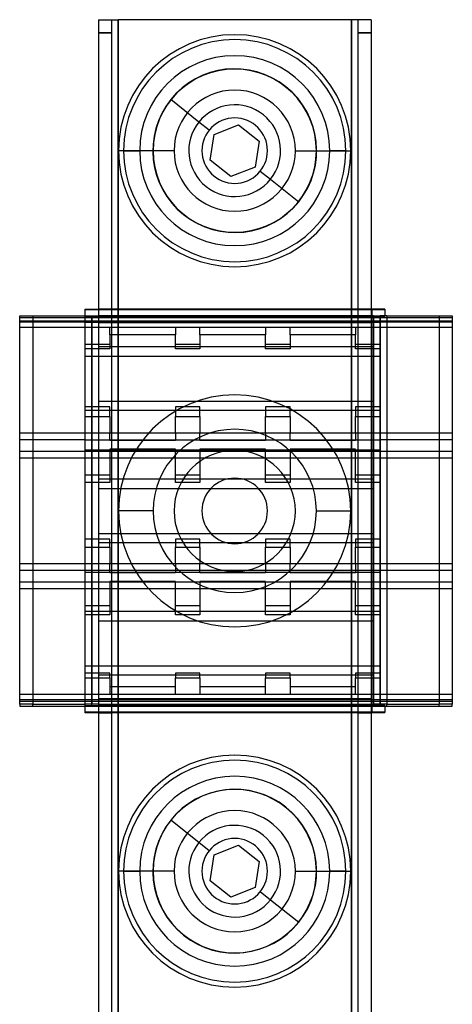
# Model space of a CAD drawing. Units: millimetres. Extents: x -8 to 58, y -335 to 145.
# Drawn here: x -8 to 58, y -6 to 145 of the extents above; entities that cross this region are included whole.
import ezdxf

# ---------------------------------------------------------------- set-up
doc = ezdxf.new("R2010")
doc.units = ezdxf.units.MM
doc.layers.add('MAIN-1', color=7, linetype='Continuous')
doc.layers.add('MAIN-2', color=7, linetype='Continuous')

msp = doc.modelspace()

# ---------------------------------------------------------------- linework, layer by layer
at = {"layer": 'MAIN-1'}
for p, q in [((4.04, 144.74), (7.04, 144.74)), ((4.04, 144.74), (4.04, -335.26)), ((7.04, 144.74), (7.04, -335.26)), ((42.64, 144.74), (7.04, 144.74)), ((42.64, 144.74), (42.64, -335.26)), ((45.64, 144.74), (42.64, 144.74)), ((45.64, 144.74), (45.64, -335.26)), ((-7.96, 40.24), (-7.96, 99.54)), ((-7.96, 99.54), (-5.96, 99.54)), ((-5.96, 99.54), (-5.96, 40.24)), ((-5.96, 99.54), (2.04, 99.54)), ((2.04, 100.54), (4.04, 100.54)), ((2.04, 99.54), (2.04, 100.54)), ((2.04, 40.24), (2.04, 99.54)), ((2.06, 99.54), (3.04, 99.54)), ((3.04, 99.54), (4.04, 99.54)), ((3.04, 99.54), (3.04, 40.24)), ((45.74, 100.54), (45.64, 100.54)), ((45.74, 100.54), (45.74, 98.54)), ((47.74, 100.54), (45.74, 100.54)), ((46.04, 99.54), (45.74, 99.54)), ((46.04, 99.54), (47.04, 99.54)), ((46.04, 99.54), (46.04, 40.24)), ((48.04, 99.54), (47.04, 99.54)), ((47.04, 40.24), (47.04, 99.54)), ((47.74, 100.54), (47.74, 99.54)), ((48.04, 99.54), (56.04, 99.54)), ((48.04, 99.54), (48.04, 40.24)), ((56.04, 99.54), (58.04, 99.54)), ((56.04, 99.54), (56.04, 40.24)), ((58.04, 99.54), (58.04, 40.24)), ((45.74, 98.54), (45.64, 98.54)), ((45.74, 98.54), (45.74, 41.04)), ((45.74, 41.04), (45.64, 41.04)), ((45.74, 41.04), (45.74, 39.04)), ((-5.96, 40.24), (-7.96, 40.24)), ((-7.96, 40.24), (-7.96, 39.94)), ((-7.96, 39.94), (2.04, 39.94)), ((-5.96, 40.24), (2.04, 40.24)), ((3.04, 40.24), (2.04, 40.24)), ((2.04, 40.04), (4.04, 40.04)), ((2.04, 39.04), (2.04, 40.04)), ((4.04, 40.24), (3.04, 40.24)), ((45.74, 40.24), (46.04, 40.24)), ((47.74, 40.04), (45.74, 40.04)), ((47.04, 40.24), (46.04, 40.24)), ((48.04, 40.24), (47.04, 40.24)), ((47.74, 40.04), (47.74, 39.04)), ((47.74, 39.94), (58.04, 39.94)), ((48.04, 40.24), (56.04, 40.24)), ((58.04, 40.24), (56.04, 40.24)), ((58.04, 39.94), (58.04, 40.24)), ((4.04, 39.04), (2.04, 39.04)), ((2.04, 38.94), (2.04, 39.04)), ((4.04, 38.94), (2.04, 38.94)), ((45.74, 39.04), (45.64, 39.04)), ((47.74, 38.94), (45.64, 38.94)), ((47.74, 39.04), (45.74, 39.04)), ((47.74, 38.94), (47.74, 39.04))]:
    msp.add_line(p, q, dxfattribs=at)
for centre, start, end in [((24.84, 124.74), 0, 180), ((24.84, 124.74), 180, 0), ((24.84, 69.74), 0, 180), ((24.84, 69.74), 180, 0), ((24.84, 14.74), 0, 180), ((24.84, 14.74), 180, 0)]:
    msp.add_arc(centre, 5, start, end, dxfattribs=at)
at = {"layer": 'MAIN-2'}
for p, q in [((4.04, 144.74), (4.04, 144.74)), ((4.04, 144.74), (4.04, 144.74)), ((6.04, 144.74), (6.04, 144.74)), ((6.04, 144.74), (6.04, -335.26)), ((6.04, 144.74), (6.04, 144.74)), ((7.04, 144.74), (7.04, -335.26)), ((7.04, 144.74), (7.04, 144.74)), ((7.04, -335.26), (7.04, 144.74)), ((7.04, -335.26), (7.04, 144.74)), ((7.04, 144.74), (7.04, 144.74)), ((42.64, 144.74), (42.64, -335.26)), ((42.64, 144.74), (42.64, 144.74)), ((42.64, -335.26), (42.64, 144.74)), ((42.64, -335.26), (42.64, 144.74)), ((42.64, 144.74), (42.64, 144.74)), ((43.64, 144.74), (43.64, -335.26)), ((43.64, 144.74), (43.64, 144.74)), ((43.64, 144.74), (43.64, 144.74)), ((45.64, 144.74), (45.64, 144.74)), ((45.64, 144.74), (45.64, 144.74)), ((4.04, 142.74), (6.04, 142.74)), ((6.04, 142.74), (4.04, 142.74)), ((43.64, 142.74), (45.64, 142.74)), ((45.64, 142.74), (43.64, 142.74)), ((15.07, 132.54), (15.07, 132.54)), ((19.37, 129.11), (15.07, 132.54)), ((19.37, 129.11), (19.37, 129.11)), ((20.93, 127.86), (19.37, 129.11)), ((20.93, 127.86), (20.93, 127.86)), ((21.71, 127.23), (25.44, 128.69)), ((25.44, 128.69), (28.56, 126.2)), ((25.44, 128.69), (25.44, 128.69)), ((21.11, 123.28), (21.71, 127.23)), ((21.71, 127.23), (21.71, 127.23)), ((28.56, 126.2), (27.96, 122.24)), ((28.56, 126.2), (28.56, 126.2)), ((12.37, 124.74), (7.12, 124.74)), ((12.37, 124.74), (7.12, 124.74)), ((7.89, 124.74), (10.34, 124.74)), ((15.59, 124.74), (10.34, 124.74)), ((15.59, 124.74), (15.59, 124.74)), ((19.84, 124.74), (19.84, 124.74)), ((24.24, 120.78), (21.11, 123.28)), ((21.11, 123.28), (21.11, 123.28)), ((29.84, 124.74), (29.84, 124.74)), ((34.09, 124.74), (34.09, 124.74)), ((34.09, 124.74), (39.34, 124.74)), ((37.3, 124.74), (42.55, 124.74)), ((37.3, 124.74), (42.55, 124.74)), ((41.79, 124.74), (39.34, 124.74)), ((27.96, 122.24), (24.24, 120.78)), ((27.96, 122.24), (27.96, 122.24)), ((24.24, 120.78), (24.24, 120.78)), ((28.74, 121.62), (30.31, 120.37)), ((28.74, 121.62), (28.74, 121.62)), ((30.31, 120.37), (34.6, 116.94)), ((30.31, 120.37), (30.31, 120.37)), ((34.6, 116.94), (34.6, 116.94)), ((-7.96, 99.54), (-7.96, 99.54)), ((-7.96, 99.24), (-7.96, 99.24)), ((58.04, 99.24), (-7.96, 99.24)), ((-5.96, 99.54), (-5.96, 99.54)), ((-5.96, 99.24), (-5.96, 99.24)), ((2.04, 100.54), (2.04, 100.54)), ((2.04, 100.44), (2.04, 100.44)), ((47.74, 100.44), (2.04, 100.44)), ((2.04, 99.54), (2.04, 99.54)), ((2.04, 99.54), (2.04, 99.54)), ((47.74, 99.44), (2.04, 99.44)), ((2.04, 99.44), (2.04, 99.44)), ((2.04, 99.24), (2.04, 99.24)), ((3.04, 39.94), (3.04, 99.24)), ((4.04, 100.54), (4.04, 100.54)), ((4.04, 100.54), (6.04, 100.54)), ((45.64, 100.54), (4.04, 100.54)), ((4.04, 100.54), (4.04, 100.54)), ((45.74, 99.54), (4.04, 99.54)), ((4.04, 99.54), (4.04, 99.54)), ((4.04, 99.54), (45.74, 99.54)), ((4.04, 99.24), (4.04, 99.24)), ((6.04, 100.54), (6.04, 100.54)), ((6.04, 100.54), (6.04, 100.54)), ((43.64, 100.54), (43.64, 100.54)), ((43.64, 100.54), (45.64, 100.54)), ((43.64, 100.54), (43.64, 100.54)), ((45.64, 100.54), (45.64, 100.54)), ((45.64, 100.54), (45.64, 100.54)), ((46.04, 99.54), (46.04, 99.54)), ((46.04, 99.24), (46.04, 99.24)), ((47.04, 99.24), (47.04, 39.94)), ((47.74, 100.54), (47.74, 100.54)), ((47.74, 100.44), (47.74, 100.44)), ((47.74, 99.54), (47.74, 99.54)), ((47.74, 99.44), (47.74, 99.54)), ((47.74, 99.44), (47.74, 99.44)), ((48.04, 99.54), (48.04, 99.54)), ((48.04, 99.24), (48.04, 99.24)), ((56.04, 99.54), (56.04, 99.54)), ((56.04, 99.24), (56.04, 99.24)), ((58.04, 99.54), (58.04, 99.54)), ((58.04, 99.24), (58.04, 99.24)), ((-7.96, 98.76), (58.04, 98.76)), ((-7.96, 98.76), (-7.96, 98.76)), ((2.04, 98.56), (-7.96, 98.56)), ((-7.96, 98.56), (-7.96, 98.56)), ((58.04, 97.76), (-7.96, 97.76)), ((-7.96, 97.76), (-7.96, 97.76)), ((2.04, 98.56), (47.04, 98.56)), ((2.04, 98.56), (2.04, 98.56)), ((2.04, 97.76), (2.04, 97.76)), ((45.64, 98.54), (4.04, 98.54)), ((45.74, 98.54), (4.04, 98.54)), ((45.74, 98.44), (4.04, 98.44)), ((45.74, 98.44), (4.04, 98.44)), ((5.79, 97.76), (5.79, 97.76)), ((5.79, 96.61), (5.79, 97.76)), ((15.79, 97.76), (15.79, 97.76)), ((15.79, 97.76), (15.79, 96.61)), ((19.54, 97.76), (19.54, 97.76)), ((19.54, 96.61), (19.54, 97.76)), ((29.54, 97.76), (29.54, 97.76)), ((29.54, 97.76), (29.54, 96.61)), ((33.29, 97.76), (33.29, 97.76)), ((33.29, 96.61), (33.29, 97.76)), ((43.29, 97.76), (43.29, 97.76)), ((43.29, 97.76), (43.29, 96.61)), ((47.04, 98.56), (47.04, 94.51)), ((58.04, 98.56), (47.04, 98.56)), ((47.04, 98.56), (47.04, 98.56)), ((47.04, 97.76), (47.04, 97.76)), ((58.04, 98.76), (58.04, 98.76)), ((58.04, 98.56), (58.04, 98.56)), ((58.04, 97.76), (58.04, 97.76)), ((5.79, 96.61), (5.79, 94.51)), ((15.79, 96.61), (5.79, 96.61)), ((5.79, 96.61), (5.79, 96.61)), ((15.79, 94.51), (15.79, 96.61)), ((15.79, 96.61), (15.79, 96.61)), ((19.54, 96.61), (19.54, 94.51)), ((29.54, 96.61), (19.54, 96.61)), ((19.54, 96.61), (19.54, 96.61)), ((29.54, 94.51), (29.54, 96.61)), ((29.54, 96.61), (29.54, 96.61)), ((33.29, 96.61), (33.29, 94.51)), ((43.29, 96.61), (33.29, 96.61)), ((33.29, 96.61), (33.29, 96.61)), ((43.29, 94.51), (43.29, 96.61)), ((43.29, 96.61), (43.29, 96.61)), ((2.04, 95.21), (2.04, 95.21)), ((2.04, 95.21), (5.79, 95.21)), ((4.04, 94.81), (4.04, 94.81)), ((46.04, 94.81), (4.04, 94.81)), ((5.79, 95.21), (5.79, 95.21)), ((15.79, 95.21), (15.79, 95.21)), ((15.79, 95.21), (19.54, 95.21)), ((19.54, 95.21), (19.54, 95.21)), ((29.54, 95.21), (29.54, 95.21)), ((29.54, 95.21), (33.29, 95.21)), ((33.29, 95.21), (33.29, 95.21)), ((43.29, 95.21), (43.29, 95.21)), ((43.29, 95.21), (47.04, 95.21)), ((46.04, 94.81), (46.04, 94.81)), ((47.04, 95.21), (47.04, 95.21)), ((5.79, 94.51), (2.04, 94.51)), ((2.04, 94.51), (2.04, 94.51)), ((2.04, 93.36), (47.04, 93.36)), ((2.04, 93.36), (2.04, 93.36)), ((5.79, 94.51), (5.79, 94.51)), ((19.54, 94.51), (15.79, 94.51)), ((15.79, 94.51), (15.79, 94.51)), ((19.54, 94.51), (19.54, 94.51)), ((33.29, 94.51), (29.54, 94.51)), ((29.54, 94.51), (29.54, 94.51)), ((33.29, 94.51), (33.29, 94.51)), ((47.04, 94.51), (43.29, 94.51)), ((43.29, 94.51), (43.29, 94.51)), ((47.04, 94.51), (47.04, 94.51)), ((47.04, 93.36), (47.04, 85.06)), ((47.04, 93.36), (47.04, 93.36)), ((4.04, 86.51), (4.04, 86.51)), ((4.04, 86.51), (46.04, 86.51)), ((46.04, 86.51), (46.04, 86.51)), ((2.04, 85.61), (2.04, 85.61)), ((5.79, 85.61), (2.04, 85.61)), ((47.04, 85.06), (2.04, 85.06)), ((2.04, 85.06), (2.04, 85.06)), ((5.79, 85.61), (5.79, 85.61)), ((5.79, 84.16), (5.79, 85.61)), ((15.79, 85.61), (15.79, 85.61)), ((19.54, 85.61), (15.79, 85.61)), ((15.79, 85.61), (15.79, 84.16)), ((19.54, 85.61), (19.54, 85.61)), ((19.54, 84.16), (19.54, 85.61)), ((29.54, 85.61), (29.54, 85.61)), ((33.29, 85.61), (29.54, 85.61)), ((29.54, 85.61), (29.54, 84.16)), ((33.29, 85.61), (33.29, 85.61)), ((33.29, 84.16), (33.29, 85.61)), ((43.29, 85.61), (43.29, 85.61)), ((47.04, 85.61), (43.29, 85.61)), ((43.29, 85.61), (43.29, 84.16)), ((47.04, 85.61), (47.04, 85.61)), ((47.04, 85.06), (47.04, 85.06)), ((47.04, 84.16), (47.04, 85.06)), ((2.04, 84.16), (5.79, 84.16)), ((2.04, 84.16), (2.04, 84.16)), ((5.79, 84.16), (5.79, 81.61)), ((5.79, 84.16), (5.79, 84.16)), ((15.79, 84.16), (19.54, 84.16)), ((15.79, 81.61), (15.79, 84.16)), ((15.79, 84.16), (15.79, 84.16)), ((19.54, 84.16), (19.54, 81.61)), ((19.54, 84.16), (19.54, 84.16)), ((29.54, 84.16), (33.29, 84.16)), ((29.54, 81.61), (29.54, 84.16)), ((29.54, 84.16), (29.54, 84.16)), ((33.29, 84.16), (33.29, 81.61)), ((33.29, 84.16), (33.29, 84.16)), ((43.29, 84.16), (47.04, 84.16)), ((43.29, 81.61), (43.29, 84.16)), ((43.29, 84.16), (43.29, 84.16)), ((47.04, 84.16), (47.04, 81.61)), ((47.04, 84.16), (47.04, 84.16)), ((2.04, 81.61), (-7.96, 81.61)), ((-7.96, 81.61), (-7.96, 81.61)), ((2.04, 81.61), (2.04, 81.61)), ((5.79, 81.61), (2.04, 81.61)), ((15.79, 81.61), (5.79, 81.61)), ((5.79, 81.61), (5.79, 81.61)), ((5.79, 80.51), (5.79, 81.61)), ((15.79, 81.61), (15.79, 81.61)), ((19.54, 81.61), (15.79, 81.61)), ((15.79, 81.61), (15.79, 80.51)), ((29.54, 81.61), (19.54, 81.61)), ((19.54, 81.61), (19.54, 81.61)), ((19.54, 80.51), (19.54, 81.61)), ((29.54, 81.61), (29.54, 81.61)), ((33.29, 81.61), (29.54, 81.61)), ((29.54, 81.61), (29.54, 80.51)), ((43.29, 81.61), (33.29, 81.61)), ((33.29, 81.61), (33.29, 81.61)), ((33.29, 80.51), (33.29, 81.61)), ((43.29, 81.61), (43.29, 81.61)), ((47.04, 81.61), (43.29, 81.61)), ((43.29, 81.61), (43.29, 80.51)), ((58.04, 81.61), (47.04, 81.61)), ((47.04, 81.61), (47.04, 81.61)), ((47.04, 80.61), (47.04, 81.61)), ((58.04, 81.61), (58.04, 81.61)), ((2.04, 80.61), (-7.96, 80.61)), ((-7.96, 80.61), (-7.96, 80.61)), ((2.04, 80.61), (47.04, 80.61)), ((2.04, 80.61), (2.04, 80.61)), ((5.79, 80.51), (5.79, 80.51)), ((15.79, 80.51), (5.79, 80.51)), ((15.79, 80.51), (15.79, 80.51)), ((19.54, 80.51), (19.54, 80.51)), ((29.54, 80.51), (19.54, 80.51)), ((29.54, 80.51), (29.54, 80.51)), ((33.29, 80.51), (33.29, 80.51)), ((43.29, 80.51), (33.29, 80.51)), ((43.29, 80.51), (43.29, 80.51)), ((47.04, 80.61), (47.04, 74.06)), ((58.04, 80.61), (47.04, 80.61)), ((47.04, 80.61), (47.04, 80.61)), ((58.04, 80.61), (58.04, 80.61)), ((58.04, 78.81), (-7.96, 78.81)), ((-7.96, 78.81), (-7.96, 78.81)), ((2.04, 79.06), (2.04, 79.06)), ((2.04, 79.06), (47.04, 79.06)), ((5.79, 79.16), (5.79, 74.06)), ((15.79, 79.16), (5.79, 79.16)), ((5.79, 79.16), (5.79, 79.16)), ((15.79, 74.06), (15.79, 79.16)), ((15.79, 79.16), (15.79, 79.16)), ((19.54, 79.16), (19.54, 74.06)), ((29.54, 79.16), (19.54, 79.16)), ((19.54, 79.16), (19.54, 79.16)), ((29.54, 74.06), (29.54, 79.16)), ((29.54, 79.16), (29.54, 79.16)), ((33.29, 79.16), (33.29, 74.06)), ((43.29, 79.16), (33.29, 79.16)), ((33.29, 79.16), (33.29, 79.16)), ((43.29, 74.06), (43.29, 79.16)), ((43.29, 79.16), (43.29, 79.16)), ((47.04, 79.06), (47.04, 79.06)), ((58.04, 78.81), (58.04, 78.81)), ((58.04, 77.81), (-7.96, 77.81)), ((-7.96, 77.81), (-7.96, 77.81)), ((2.04, 77.81), (2.04, 77.81)), ((5.79, 77.81), (5.79, 77.81)), ((15.79, 77.81), (15.79, 77.81)), ((19.54, 77.81), (19.54, 77.81)), ((29.54, 77.81), (29.54, 77.81)), ((33.29, 77.81), (33.29, 77.81)), ((43.29, 77.81), (43.29, 77.81)), ((47.04, 77.81), (47.04, 77.81)), ((58.04, 77.81), (58.04, 77.81)), ((2.04, 75.26), (2.04, 75.26)), ((2.04, 75.26), (5.79, 75.26)), ((5.79, 75.26), (5.79, 75.26)), ((15.79, 75.26), (15.79, 75.26)), ((15.79, 75.26), (19.54, 75.26)), ((19.54, 75.26), (19.54, 75.26)), ((29.54, 75.26), (29.54, 75.26)), ((29.54, 75.26), (33.29, 75.26)), ((33.29, 75.26), (33.29, 75.26)), ((43.29, 75.26), (43.29, 75.26)), ((43.29, 75.26), (47.04, 75.26)), ((47.04, 75.26), (47.04, 75.26)), ((5.79, 74.06), (2.04, 74.06)), ((2.04, 74.06), (2.04, 74.06)), ((4.04, 74.61), (4.04, 74.61)), ((46.04, 74.61), (4.04, 74.61)), ((5.79, 74.06), (5.79, 74.06)), ((19.54, 74.06), (15.79, 74.06)), ((15.79, 74.06), (15.79, 74.06)), ((19.54, 74.06), (19.54, 74.06)), ((33.29, 74.06), (29.54, 74.06)), ((29.54, 74.06), (29.54, 74.06)), ((33.29, 74.06), (33.29, 74.06)), ((47.04, 74.06), (43.29, 74.06)), ((43.29, 74.06), (43.29, 74.06)), ((46.04, 74.61), (46.04, 74.61)), ((47.04, 74.06), (47.04, 74.06)), ((4.04, 73.16), (46.04, 73.16)), ((4.04, 73.16), (4.04, 73.16)), ((46.04, 73.16), (46.04, 73.16)), ((12.37, 69.74), (7.12, 69.74)), ((12.37, 69.74), (7.12, 69.74)), ((15.59, 69.74), (15.59, 69.74)), ((15.59, 69.74), (15.59, 69.74)), ((19.84, 69.74), (19.84, 69.74)), ((19.84, 69.74), (19.84, 69.74)), ((19.84, 69.74), (19.84, 69.74)), ((19.84, 69.74), (19.84, 69.74)), ((29.84, 69.74), (29.84, 69.74)), ((29.84, 69.74), (29.84, 69.74)), ((29.84, 69.74), (29.84, 69.74)), ((29.84, 69.74), (29.84, 69.74)), ((34.09, 69.74), (34.09, 69.74)), ((34.09, 69.74), (34.09, 69.74)), ((37.3, 69.74), (42.55, 69.74)), ((37.3, 69.74), (42.55, 69.74)), ((4.04, 66.31), (4.04, 66.31)), ((4.04, 66.31), (46.04, 66.31)), ((46.04, 66.31), (46.04, 66.31)), ((2.04, 65.41), (2.04, 65.41)), ((5.79, 65.41), (2.04, 65.41)), ((46.04, 64.86), (4.04, 64.86)), ((4.04, 64.86), (4.04, 64.86)), ((5.79, 65.41), (5.79, 65.41)), ((5.79, 64.21), (5.79, 65.41)), ((15.79, 65.41), (15.79, 65.41)), ((19.54, 65.41), (15.79, 65.41)), ((15.79, 65.41), (15.79, 64.21)), ((19.54, 65.41), (19.54, 65.41)), ((19.54, 64.21), (19.54, 65.41)), ((29.54, 65.41), (29.54, 65.41)), ((33.29, 65.41), (29.54, 65.41)), ((29.54, 65.41), (29.54, 64.21)), ((33.29, 65.41), (33.29, 65.41)), ((33.29, 64.21), (33.29, 65.41)), ((43.29, 65.41), (43.29, 65.41)), ((47.04, 65.41), (43.29, 65.41)), ((43.29, 65.41), (43.29, 64.21)), ((46.04, 64.86), (46.04, 64.86)), ((47.04, 65.41), (47.04, 65.41)), ((47.04, 64.21), (47.04, 65.41)), ((2.04, 64.21), (5.79, 64.21)), ((2.04, 64.21), (2.04, 64.21)), ((5.79, 64.21), (5.79, 61.66)), ((5.79, 64.21), (5.79, 64.21)), ((15.79, 64.21), (19.54, 64.21)), ((15.79, 61.66), (15.79, 64.21)), ((15.79, 64.21), (15.79, 64.21)), ((19.54, 64.21), (19.54, 61.66)), ((19.54, 64.21), (19.54, 64.21)), ((29.54, 64.21), (33.29, 64.21)), ((29.54, 61.66), (29.54, 64.21)), ((29.54, 64.21), (29.54, 64.21)), ((33.29, 64.21), (33.29, 61.66)), ((33.29, 64.21), (33.29, 64.21)), ((43.29, 64.21), (47.04, 64.21)), ((43.29, 61.66), (43.29, 64.21)), ((43.29, 64.21), (43.29, 64.21)), ((47.04, 64.21), (47.04, 61.66)), ((47.04, 64.21), (47.04, 64.21)), ((2.04, 61.66), (-7.96, 61.66)), ((-7.96, 61.66), (-7.96, 61.66)), ((2.04, 61.66), (2.04, 61.66)), ((5.79, 61.66), (2.04, 61.66)), ((15.79, 61.66), (5.79, 61.66)), ((5.79, 61.66), (5.79, 61.66)), ((5.79, 60.31), (5.79, 61.66)), ((15.79, 61.66), (15.79, 61.66)), ((19.54, 61.66), (15.79, 61.66)), ((15.79, 61.66), (15.79, 60.31)), ((29.54, 61.66), (19.54, 61.66)), ((19.54, 61.66), (19.54, 61.66)), ((19.54, 60.31), (19.54, 61.66)), ((29.54, 61.66), (29.54, 61.66)), ((33.29, 61.66), (29.54, 61.66)), ((29.54, 61.66), (29.54, 60.31)), ((43.29, 61.66), (33.29, 61.66)), ((33.29, 61.66), (33.29, 61.66)), ((33.29, 60.31), (33.29, 61.66)), ((43.29, 61.66), (43.29, 61.66)), ((47.04, 61.66), (43.29, 61.66)), ((43.29, 61.66), (43.29, 60.31)), ((58.04, 61.66), (47.04, 61.66)), ((47.04, 61.66), (47.04, 61.66)), ((47.04, 60.41), (47.04, 61.66)), ((58.04, 61.66), (58.04, 61.66)), ((58.04, 60.66), (-7.96, 60.66)), ((-7.96, 60.66), (-7.96, 60.66)), ((2.04, 60.41), (47.04, 60.41)), ((2.04, 60.41), (2.04, 60.41)), ((5.79, 60.31), (5.79, 60.31)), ((15.79, 60.31), (5.79, 60.31)), ((15.79, 60.31), (15.79, 60.31)), ((19.54, 60.31), (19.54, 60.31)), ((29.54, 60.31), (19.54, 60.31)), ((29.54, 60.31), (29.54, 60.31)), ((33.29, 60.31), (33.29, 60.31)), ((43.29, 60.31), (33.29, 60.31)), ((43.29, 60.31), (43.29, 60.31)), ((47.04, 60.41), (47.04, 53.86)), ((47.04, 60.41), (47.04, 60.41)), ((58.04, 60.66), (58.04, 60.66)), ((-7.96, 58.86), (-7.96, 58.86)), ((58.04, 58.86), (-7.96, 58.86)), ((2.04, 58.86), (2.04, 58.86)), ((5.79, 58.96), (5.79, 53.86)), ((15.79, 58.96), (5.79, 58.96)), ((5.79, 58.96), (5.79, 58.96)), ((15.79, 53.86), (15.79, 58.96)), ((15.79, 58.96), (15.79, 58.96)), ((19.54, 58.96), (19.54, 53.86)), ((29.54, 58.96), (19.54, 58.96)), ((19.54, 58.96), (19.54, 58.96)), ((29.54, 53.86), (29.54, 58.96)), ((29.54, 58.96), (29.54, 58.96)), ((33.29, 58.96), (33.29, 53.86)), ((43.29, 58.96), (33.29, 58.96)), ((33.29, 58.96), (33.29, 58.96)), ((43.29, 53.86), (43.29, 58.96)), ((43.29, 58.96), (43.29, 58.96)), ((47.04, 58.86), (47.04, 58.86)), ((58.04, 58.86), (58.04, 58.86)), ((58.04, 57.86), (-7.96, 57.86)), ((-7.96, 57.86), (-7.96, 57.86)), ((2.04, 57.86), (2.04, 57.86)), ((5.79, 57.86), (5.79, 57.86)), ((15.79, 57.86), (15.79, 57.86)), ((19.54, 57.86), (19.54, 57.86)), ((29.54, 57.86), (29.54, 57.86)), ((33.29, 57.86), (33.29, 57.86)), ((43.29, 57.86), (43.29, 57.86)), ((47.04, 57.86), (47.04, 57.86)), ((58.04, 57.86), (58.04, 57.86)), ((2.04, 55.31), (2.04, 55.31)), ((2.04, 55.31), (5.79, 55.31)), ((47.04, 54.41), (2.04, 54.41)), ((2.04, 54.41), (2.04, 54.41)), ((5.79, 55.31), (5.79, 55.31)), ((15.79, 55.31), (15.79, 55.31)), ((15.79, 55.31), (19.54, 55.31)), ((19.54, 55.31), (19.54, 55.31)), ((29.54, 55.31), (29.54, 55.31)), ((29.54, 55.31), (33.29, 55.31)), ((33.29, 55.31), (33.29, 55.31)), ((43.29, 55.31), (43.29, 55.31)), ((43.29, 55.31), (47.04, 55.31)), ((47.04, 55.31), (47.04, 55.31)), ((47.04, 54.41), (47.04, 54.41)), ((5.79, 53.86), (2.04, 53.86)), ((2.04, 53.86), (2.04, 53.86)), ((4.04, 52.96), (46.04, 52.96)), ((4.04, 52.96), (4.04, 52.96)), ((5.79, 53.86), (5.79, 53.86)), ((19.54, 53.86), (15.79, 53.86)), ((15.79, 53.86), (15.79, 53.86)), ((19.54, 53.86), (19.54, 53.86)), ((33.29, 53.86), (29.54, 53.86)), ((29.54, 53.86), (29.54, 53.86)), ((33.29, 53.86), (33.29, 53.86)), ((47.04, 53.86), (43.29, 53.86)), ((43.29, 53.86), (43.29, 53.86)), ((46.04, 52.96), (46.04, 52.96)), ((47.04, 53.86), (47.04, 53.86)), ((47.04, 46.11), (47.04, 53.86)), ((2.04, 46.11), (47.04, 46.11)), ((2.04, 46.11), (2.04, 46.11)), ((47.04, 46.11), (47.04, 46.11)), ((2.04, 44.96), (2.04, 44.96)), ((5.79, 44.96), (2.04, 44.96)), ((2.04, 44.26), (5.79, 44.26)), ((2.04, 44.26), (2.04, 44.26)), ((46.04, 44.66), (4.04, 44.66)), ((4.04, 44.66), (4.04, 44.66)), ((5.79, 44.96), (5.79, 44.96)), ((5.79, 44.26), (5.79, 44.96)), ((5.79, 44.26), (5.79, 41.71)), ((5.79, 44.26), (5.79, 44.26)), ((15.79, 44.96), (15.79, 44.96)), ((19.54, 44.96), (15.79, 44.96)), ((15.79, 44.96), (15.79, 44.26)), ((15.79, 44.26), (19.54, 44.26)), ((15.79, 41.71), (15.79, 44.26)), ((15.79, 44.26), (15.79, 44.26)), ((19.54, 44.96), (19.54, 44.96)), ((19.54, 44.26), (19.54, 44.96)), ((19.54, 44.26), (19.54, 41.71)), ((19.54, 44.26), (19.54, 44.26)), ((29.54, 44.96), (29.54, 44.96)), ((33.29, 44.96), (29.54, 44.96)), ((29.54, 44.96), (29.54, 44.26)), ((29.54, 44.26), (33.29, 44.26)), ((29.54, 41.71), (29.54, 44.26)), ((29.54, 44.26), (29.54, 44.26)), ((33.29, 44.96), (33.29, 44.96)), ((33.29, 44.26), (33.29, 44.96)), ((33.29, 44.26), (33.29, 41.71)), ((33.29, 44.26), (33.29, 44.26)), ((43.29, 44.96), (43.29, 44.96)), ((47.04, 44.96), (43.29, 44.96)), ((43.29, 44.96), (43.29, 44.26)), ((43.29, 44.26), (47.04, 44.26)), ((43.29, 41.71), (43.29, 44.26)), ((43.29, 44.26), (43.29, 44.26)), ((46.04, 44.66), (46.04, 44.66)), ((47.04, 44.96), (47.04, 44.96)), ((47.04, 44.26), (47.04, 44.96)), ((47.04, 44.26), (47.04, 41.71)), ((47.04, 44.26), (47.04, 44.26)), ((5.79, 42.86), (5.79, 42.86)), ((15.79, 42.86), (5.79, 42.86)), ((15.79, 42.86), (15.79, 42.86)), ((19.54, 42.86), (19.54, 42.86)), ((29.54, 42.86), (19.54, 42.86)), ((29.54, 42.86), (29.54, 42.86)), ((33.29, 42.86), (33.29, 42.86)), ((43.29, 42.86), (33.29, 42.86)), ((43.29, 42.86), (43.29, 42.86)), ((2.04, 41.71), (-7.96, 41.71)), ((-7.96, 41.71), (-7.96, 41.71)), ((-7.96, 40.91), (-7.96, 40.91)), ((58.04, 40.91), (-7.96, 40.91)), ((-7.96, 40.71), (-7.96, 40.71)), ((-7.96, 40.71), (58.04, 40.71)), ((2.04, 41.71), (2.04, 41.71)), ((5.79, 41.71), (2.04, 41.71)), ((2.04, 40.91), (2.04, 40.91)), ((45.64, 41.04), (4.04, 41.04)), ((45.74, 41.04), (4.04, 41.04)), ((45.74, 40.94), (4.04, 40.94)), ((45.74, 40.94), (4.04, 40.94)), ((15.79, 41.71), (5.79, 41.71)), ((5.79, 41.71), (5.79, 41.71)), ((15.79, 41.71), (15.79, 41.71)), ((19.54, 41.71), (15.79, 41.71)), ((29.54, 41.71), (19.54, 41.71)), ((19.54, 41.71), (19.54, 41.71)), ((29.54, 41.71), (29.54, 41.71)), ((33.29, 41.71), (29.54, 41.71)), ((43.29, 41.71), (33.29, 41.71)), ((33.29, 41.71), (33.29, 41.71)), ((43.29, 41.71), (43.29, 41.71)), ((47.04, 41.71), (43.29, 41.71)), ((58.04, 41.71), (47.04, 41.71)), ((47.04, 41.71), (47.04, 41.71)), ((47.04, 40.91), (47.04, 41.71)), ((47.04, 40.91), (47.04, 40.91)), ((58.04, 41.71), (58.04, 41.71)), ((58.04, 40.91), (58.04, 40.91)), ((58.04, 40.71), (58.04, 40.71)), ((-7.96, 40.24), (-7.96, 40.24)), ((-7.96, 39.94), (-7.96, 39.94)), ((-5.96, 40.24), (-5.96, 40.24)), ((-5.96, 39.94), (-5.96, 40.24)), ((-5.96, 39.94), (-5.96, 39.94)), ((2.04, 40.24), (2.04, 40.24)), ((2.04, 40.04), (2.04, 40.24)), ((2.04, 40.04), (2.04, 40.04)), ((2.04, 39.94), (2.04, 39.94)), ((2.04, 39.94), (2.04, 39.94)), ((2.04, 39.94), (47.74, 39.94)), ((4.04, 40.24), (4.04, 40.24)), ((4.04, 40.24), (45.74, 40.24)), ((45.74, 40.04), (4.04, 40.04)), ((4.04, 39.94), (4.04, 39.94)), ((46.04, 40.24), (46.04, 40.24)), ((46.04, 39.94), (46.04, 40.24)), ((46.04, 39.94), (46.04, 39.94)), ((47.74, 40.04), (47.74, 40.04)), ((47.74, 39.94), (47.74, 39.94)), ((48.04, 40.24), (48.04, 40.24)), ((48.04, 39.94), (48.04, 40.24)), ((48.04, 39.94), (48.04, 39.94)), ((56.04, 40.24), (56.04, 40.24)), ((56.04, 39.94), (56.04, 40.24)), ((56.04, 39.94), (56.04, 39.94)), ((58.04, 40.24), (58.04, 40.24)), ((58.04, 39.94), (58.04, 39.94)), ((2.04, 39.04), (2.04, 39.04)), ((2.04, 38.94), (2.04, 38.94)), ((45.64, 39.04), (4.04, 39.04)), ((4.04, 38.94), (4.04, 38.94)), ((4.04, 38.94), (6.04, 38.94)), ((4.04, 38.94), (4.04, 38.94)), ((6.04, 38.94), (6.04, 38.94)), ((6.04, 38.94), (6.04, 38.94)), ((43.64, 38.94), (6.04, 38.94)), ((43.64, 38.94), (43.64, 38.94)), ((43.64, 38.94), (45.64, 38.94)), ((43.64, 38.94), (43.64, 38.94)), ((45.64, 38.94), (45.64, 38.94)), ((45.64, 38.94), (45.64, 38.94)), ((45.74, 38.94), (45.74, 39.04)), ((47.74, 39.04), (47.74, 39.04)), ((47.74, 38.94), (47.74, 38.94)), ((15.07, 22.54), (15.07, 22.54)), ((19.37, 19.11), (15.07, 22.54)), ((19.37, 19.11), (19.37, 19.11)), ((20.93, 17.86), (19.37, 19.11)), ((21.71, 17.23), (25.44, 18.69)), ((25.44, 18.69), (28.56, 16.2)), ((25.44, 18.69), (25.44, 18.69)), ((20.93, 17.86), (20.93, 17.86)), ((21.11, 13.28), (21.71, 17.23)), ((21.71, 17.23), (21.71, 17.23)), ((28.56, 16.2), (27.96, 12.24)), ((28.56, 16.2), (28.56, 16.2)), ((12.37, 14.74), (7.12, 14.74)), ((12.37, 14.74), (7.12, 14.74)), ((7.89, 14.74), (10.34, 14.74)), ((15.59, 14.74), (10.34, 14.74)), ((15.59, 14.74), (15.59, 14.74)), ((19.84, 14.74), (19.84, 14.74)), ((29.84, 14.74), (29.84, 14.74)), ((34.09, 14.74), (34.09, 14.74)), ((34.09, 14.74), (39.34, 14.74)), ((37.3, 14.74), (42.55, 14.74)), ((37.3, 14.74), (42.55, 14.74)), ((41.79, 14.74), (39.34, 14.74)), ((24.24, 10.78), (21.11, 13.28)), ((21.11, 13.28), (21.11, 13.28)), ((27.96, 12.24), (24.24, 10.78)), ((27.96, 12.24), (27.96, 12.24)), ((24.24, 10.78), (24.24, 10.78)), ((28.74, 11.62), (30.31, 10.37)), ((28.74, 11.62), (28.74, 11.62)), ((30.31, 10.37), (34.6, 6.94)), ((30.31, 10.37), (30.31, 10.37)), ((34.6, 6.94), (34.6, 6.94))]:
    msp.add_line(p, q, dxfattribs=at)
for centre, radius, start, end in [((24.84, 124.74), 17.71, 0, 180), ((24.84, 124.74), 17.71, 0, 180), ((24.84, 124.74), 16.95, 0, 180), ((24.84, 124.74), 14.5, 0, 180), ((24.84, 124.74), 12.46, 0, 180), ((24.84, 124.74), 12.46, 0, 180), ((24.84, 124.74), 12.5, 321.3859, 141.3859), ((24.84, 124.74), 9.25, 0, 180), ((24.84, 124.74), 9.25, 0, 180), ((24.84, 124.74), 12.5, 141.3859, 321.3859), ((24.84, 124.74), 7, 321.3859, 141.3859), ((24.84, 124.74), 7, 141.3859, 321.3859), ((24.84, 124.74), 17.71, 180, 0), ((24.84, 124.74), 17.71, 180, 0), ((24.84, 124.74), 16.95, 180, 0), ((24.84, 124.74), 14.5, 180, 0), ((24.84, 124.74), 12.46, 180, 0), ((24.84, 124.74), 12.46, 180, 0), ((24.84, 124.74), 9.25, 180, 0), ((24.84, 124.74), 9.25, 180, 0), ((24.84, 69.74), 17.71, 0, 180), ((24.84, 69.74), 17.71, 0, 180), ((24.84, 69.74), 12.46, 0, 180), ((24.84, 69.74), 12.46, 0, 180), ((24.84, 69.74), 9.25, 0, 180), ((24.84, 69.74), 17.71, 180, 0), ((24.84, 69.74), 17.71, 180, 0), ((24.84, 69.74), 12.46, 180, 0), ((24.84, 69.74), 12.46, 180, 0), ((24.84, 69.74), 9.25, 180, 0), ((24.84, 14.74), 17.71, 0, 180), ((24.84, 14.74), 17.71, 0, 180), ((24.84, 14.74), 16.95, 0, 180), ((24.84, 14.74), 14.5, 0, 180), ((24.84, 14.74), 12.46, 0, 180), ((24.84, 14.74), 12.46, 0, 180), ((24.84, 14.74), 12.5, 321.3859, 141.3859), ((24.84, 14.74), 9.25, 0, 180), ((24.84, 14.74), 9.25, 0, 180), ((24.84, 14.74), 12.5, 141.3859, 321.3859), ((24.84, 14.74), 7, 321.3859, 141.3859), ((24.84, 14.74), 7, 141.3859, 321.3859), ((24.84, 14.74), 17.71, 180, 0), ((24.84, 14.74), 17.71, 180, 0), ((24.84, 14.74), 16.95, 180, 0), ((24.84, 14.74), 14.5, 180, 0), ((24.84, 14.74), 12.46, 180, 0), ((24.84, 14.74), 12.46, 180, 0), ((24.84, 14.74), 9.25, 180, 0), ((24.84, 14.74), 9.25, 180, 0)]:
    msp.add_arc(centre, radius, start, end, dxfattribs=at)

doc.saveas('drawing.dxf')
